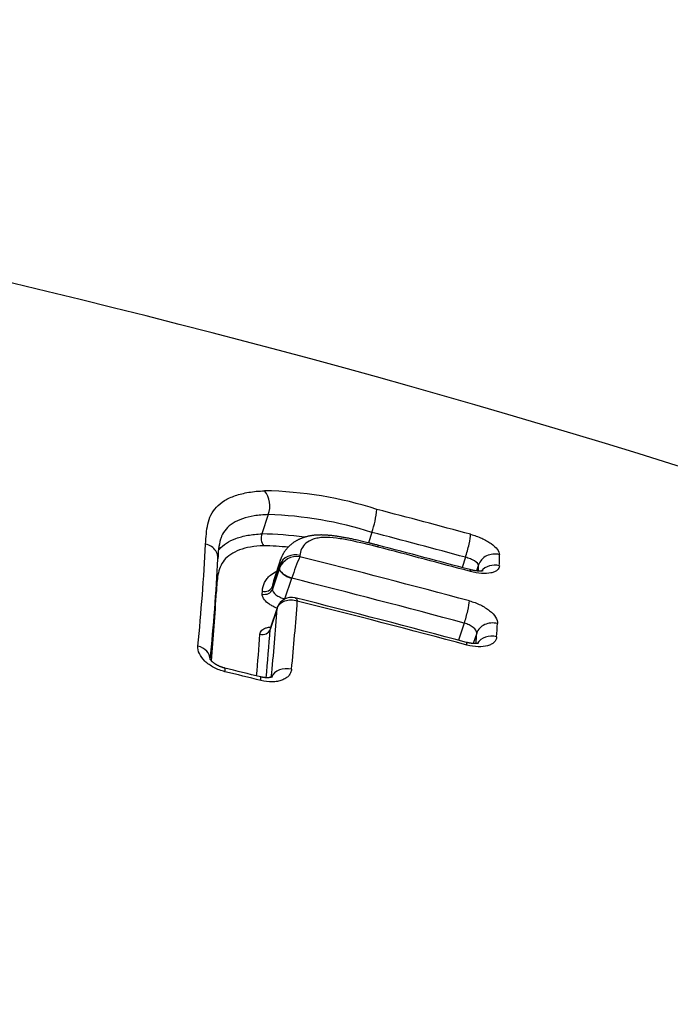
# Model space of a CAD drawing. Units: millimetres. Extents: x -18 to 339, y -35 to 771.
# Drawn here: x 75 to 79, y 765 to 771 of the extents above; entities that cross this region are included whole.
import ezdxf

# ---------------------------------------------------------------- set-up
doc = ezdxf.new("R2010")
doc.units = ezdxf.units.MM
doc.layers.add('Default', color=7, linetype='Continuous')
doc.layers.add('DV1_Default', color=7, linetype='Continuous')

# ---------------------------------------------------------------- blocks, each defined once
blk = doc.blocks.new('SE')
at = {"layer": 'DV1_Default', "color": 7}
for p, q in [((76.2376, 767.6643), (76.1991, 767.5485)), ((76.8617, 767.5574), (76.8408, 767.4944)), ((76.4283, 767.4183), (76.428, 767.4104)), ((77.4258, 767.4076), (77.4053, 767.3459)), ((76.3055, 767.3595), (76.2634, 767.2327)), ((76.3117, 767.3931), (76.2694, 767.2658)), ((76.3047, 767.3419), (76.3055, 767.3595)), ((77.5053, 767.3613), (77.4933, 767.3252)), ((76.3046, 767.3414), (76.2626, 767.2151)), ((76.3047, 767.3419), (76.3046, 767.3414)), ((76.2634, 767.2327), (76.2626, 767.2151)), ((76.3381, 767.1566), (76.3795, 767.281)), ((76.3802, 767.2832), (76.3795, 767.281)), ((76.2013, 767.1857), (76.2021, 767.2033)), ((76.2905, 767.098), (76.2487, 766.9719)), ((76.2915, 767.1032), (76.2498, 766.9776)), ((76.2908, 767.0987), (76.2905, 767.098)), ((77.4188, 767.011), (77.3844, 766.9077)), ((77.4936, 766.9504), (77.4728, 766.888))]:
    blk.add_line(p, q, dxfattribs=at)
for centre, radius, start, end in [((61.091, 711.6077), 59.0391, 64.095354, 89.64018), ((76.1771, 765.4755), 2.3326, 72.15446, 89.07016), ((76.1021, 767.7165), 0.1452, 338.95295, 38.95951), ((76.1746, 765.421), 2.2442, 72.172, 88.39179), ((76.3171, 767.7491), 0.5773, 340.61541, 354.71074), ((60.3263, 704.1479), 65.6716, 74.879228, 75.389282), ((76.2685, 767.5228), 0.074, 159.65778, 218.17487), ((76.1581, 765.3832), 2.1657, 82.07025, 88.91491), ((60.3281, 704.1613), 65.5166, 74.872535, 75.382935), ((62.4781, 768.2025), 13.4014, 354.30327, 356.94014), ((76.3806, 767.4015), 0.446, 165.09709, 180.35616), ((76.158, 765.3626), 2.1151, 84.53795, 88.58227), ((60.6695, 704.9802), 64.5721, 74.934232, 75.44477), ((60.2956, 703.5223), 66.067, 74.945054, 75.444129), ((76.41, 767.2977), 0.1141, 80.93438, 157.24654), ((76.3995, 767.321), 0.1015, 73.48378, 157.7034), ((77.5065, 766.9325), 1.1797, 156.09806, 162.70565), ((60.2178, 702.9293), 66.4875, 74.978797, 75.888542), ((71.254, 767.4257), 6.3763, 359.37435, 359.97624), ((62.6853, 768.1049), 13.2681, 354.32245, 356.94909), ((71.2365, 767.3604), 6.2688, 359.66984, 0.00788), ((76.2164, 767.252), 0.0508, 253.56355, 337.71222), ((60.214, 702.9144), 66.3655, 74.974869, 75.901922), ((63.1142, 767.8818), 12.8288, 355.08568, 356.9604), ((76.3771, 767.0758), 0.0898, 75.00217, 161.39153), ((61.884, 768.1642), 14.5644, 354.35942, 355.98286), ((60.2811, 702.8963), 66.257, 74.997283, 75.919546), ((60.2045, 702.573), 66.574, 75.00007, 75.909084), ((62.091, 768.0834), 14.2339, 354.36072, 356.03324), ((67.1449, 767.5654), 10.4883, 356.5163, 356.95194), ((62.3034, 767.9089), 13.9175, 354.98692, 356.02409), ((62.2388, 767.9457), 14.0437, 354.8364, 356.02367), ((67.2163, 767.4958), 10.2917, 356.61406, 356.9623), ((63.2747, 714.7908), 53.4793, 76.02319, 76.26217), ((60.0227, 701.5989), 67.0453, 76.043483, 76.234144)]:
    blk.add_arc(centre, radius, start, end, dxfattribs=at)
for centre, major_axis, ratio, start_param, end_param in [((77.4283, 767.4582), (0.0261, 0.0965), 0.123542, 4.1945, 5.882355), ((77.6014, 767.3363), (0.1, 0), 0.906447, 1.276992, 2.86212), ((77.6011, 767.27), (0.1, -0.001), 0.899522, 1.286903, 2.504916), ((76.3815, 767.3214), (0.0759, -0.0252), 0.492694, 3.275868, 4.848028), ((76.3817, 767.3219), (-0.076, 0.0249), 0.469938, 0.132449, 1.704298), ((77.4276, 767.2364), (-0.026, -0.0966), 0.122885, 2.684756, 3.141632), ((76.2146, 767.2276), (0.0499, -0.0023), 0.870484, 4.483316, 6.044231), ((77.4213, 767.0616), (0.0259, 0.0966), 0.122549, 4.194282, 5.7854), ((76.3674, 767.078), (0.0759, -0.0252), 0.492694, 3.141782, 3.275868), ((76.3677, 767.0787), (0.0757, -0.0258), 0.531381, 3.141725, 3.279548), ((77.5897, 766.9254), (-0.0999, 0.0053), 0.862544, 4.467283, 6.050863), ((76.2006, 766.9844), (-0.0499, 0.0034), 0.844121, 1.361948, 2.922564), ((77.5852, 766.8467), (-0.0998, 0.0061), 0.853885, 4.473985, 5.840788), ((75.7882, 766.7956), (-0.0995, 0.0098), 0.799072, 3.230455, 4.535631), ((77.4068, 766.7982), (-0.0259, -0.0966), 0.122314, 2.586127, 3.141633), ((75.9511, 766.6431), (-0.0238, -0.0971), 0.110107, 2.483662, 3.141739), ((76.3518, 766.6564), (-0.0995, 0.0098), 0.798811, 4.525894, 6.039147), ((76.1674, 766.5898), (-0.0241, -0.097), 0.111991, 2.483815, 3.141691)]:
    blk.add_ellipse(centre, major_axis=major_axis, ratio=ratio, start_param=start_param, end_param=end_param, dxfattribs=at)
for points, knots in [([(75.8604, 767.4871), (75.8626, 767.5288), (75.8647, 767.5694), (75.8779, 767.6262), (75.8839, 767.6446), (75.9007, 767.6788), (75.9113, 767.6947), (75.9384, 767.7237), (75.9547, 767.7368), (75.9835, 767.7544), (75.9939, 767.7599), (76.0159, 767.7701), (76.0275, 767.7747), (76.064, 767.7873), (76.0906, 767.7939), (76.149, 767.8036), (76.181, 767.8067), (76.215, 767.8078)], [0, 0, 0, 0, 0.25, 0.25, 0.375, 0.375, 0.5, 0.5, 0.625, 0.625, 0.6875, 0.6875, 0.75, 0.75, 0.875, 0.875, 1, 1, 1, 1]), ([(76.2376, 767.6643), (76.2073, 767.6636), (76.179, 767.6611), (76.1274, 767.6529), (76.1039, 767.6471), (76.0613, 767.6323), (76.0419, 767.6232), (76.0089, 767.6024), (75.995, 767.5906), (75.9724, 767.5646), (75.9636, 767.5503), (75.9541, 767.5288), (75.9517, 767.5226), (75.9496, 767.5162)], [0, 0, 0, 0, 0.185407, 0.185407, 0.370814, 0.370814, 0.556221, 0.556221, 0.741628, 0.741628, 0.927036, 0.927036, 1, 1, 1, 1]), ([(75.9377, 767.4491), (75.9394, 767.4513), (75.9412, 767.4535), (75.9546, 767.4692), (75.9689, 767.4816), (76.0022, 767.5034), (76.0213, 767.5128), (76.0648, 767.5288), (76.0888, 767.5352), (76.1407, 767.5445), (76.1688, 767.5474), (76.1991, 767.5485)], [0, 0, 0, 0, 0.037999, 0.037999, 0.278499, 0.278499, 0.518999, 0.518999, 0.7595, 0.7595, 1, 1, 1, 1]), ([(76.8973, 767.48), (76.893, 767.4811), (76.8829, 767.4838), (76.8655, 767.4882), (76.8469, 767.4929), (76.8297, 767.4972), (76.8135, 767.5011), (76.7982, 767.5047), (76.7831, 767.5082), (76.7682, 767.5116), (76.7538, 767.5148), (76.7401, 767.5177), (76.7271, 767.5204), (76.7141, 767.5229), (76.7017, 767.5253), (76.6897, 767.5275), (76.6781, 767.5295), (76.6668, 767.5313), (76.6558, 767.533), (76.645, 767.5346), (76.6348, 767.5359), (76.6248, 767.5371), (76.6152, 767.5382), (76.6058, 767.5391), (76.5966, 767.5399), (76.5876, 767.5405), (76.5788, 767.541), (76.5702, 767.5414), (76.5617, 767.5416), (76.5535, 767.5417), (76.5454, 767.5416), (76.5375, 767.5414), (76.5297, 767.541), (76.5221, 767.5405), (76.5146, 767.5398), (76.5079, 767.539), (76.5021, 767.5383), (76.4965, 767.5374), (76.4905, 767.5364), (76.4841, 767.5352), (76.4777, 767.5338), (76.4712, 767.5322), (76.4651, 767.5306), (76.4591, 767.5289), (76.4532, 767.527), (76.4471, 767.525), (76.441, 767.5227), (76.4349, 767.5203), (76.429, 767.5178), (76.4232, 767.5151), (76.4174, 767.5123), (76.4117, 767.5094), (76.4061, 767.5063), (76.4006, 767.503), (76.3953, 767.4996), (76.39, 767.4961), (76.3849, 767.4925), (76.38, 767.4887), (76.3751, 767.4848), (76.3704, 767.4808), (76.3659, 767.4767), (76.3614, 767.4725), (76.3571, 767.4682), (76.353, 767.4637), (76.349, 767.4591), (76.3451, 767.4544), (76.3414, 767.4497), (76.3378, 767.4448), (76.3344, 767.4398), (76.3312, 767.4348), (76.3281, 767.4297), (76.3252, 767.4244), (76.3225, 767.4192), (76.3199, 767.4138), (76.3174, 767.4083), (76.3152, 767.4029), (76.3132, 767.3977), (76.3122, 767.3946), (76.3117, 767.3931)], [0, 0, 0, 0, 0.01653, 0.045021, 0.070811, 0.094649, 0.117017, 0.138231, 0.158508, 0.180053, 0.200734, 0.218439, 0.237304, 0.255347, 0.272684, 0.289432, 0.305672, 0.321459, 0.337195, 0.352275, 0.366816, 0.380914, 0.394643, 0.408062, 0.421219, 0.434224, 0.447081, 0.459663, 0.472031, 0.48421, 0.496218, 0.50807, 0.519776, 0.531342, 0.54277, 0.554058, 0.562108, 0.57017, 0.580343, 0.59067, 0.601172, 0.611838, 0.622653, 0.632218, 0.642225, 0.653149, 0.664058, 0.674954, 0.685842, 0.696727, 0.707629, 0.718721, 0.729797, 0.740856, 0.751899, 0.762924, 0.773933, 0.784926, 0.795904, 0.806868, 0.81782, 0.828762, 0.839698, 0.850675, 0.861638, 0.872573, 0.883484, 0.894374, 0.905246, 0.916102, 0.926946, 0.937781, 0.948611, 0.959438, 0.970265, 0.981098, 0.991943, 1, 1, 1, 1]), ([(76.8998, 767.4687), (76.8439, 767.4832), (76.788, 767.4972), (76.7045, 767.5138), (76.6767, 767.5187), (76.6226, 767.5255), (76.5958, 767.5275), (76.5596, 767.5265), (76.5482, 767.5254), (76.5269, 767.5217), (76.5172, 767.5191), (76.4907, 767.5098), (76.4761, 767.5014), (76.4532, 767.4818), (76.4446, 767.4706), (76.4324, 767.4459), (76.429, 767.4326), (76.4283, 767.4183)], [0, 0, 0, 0, 0.25, 0.25, 0.375, 0.375, 0.5, 0.5, 0.5625, 0.5625, 0.625, 0.625, 0.75, 0.75, 0.875, 0.875, 1, 1, 1, 1]), ([(77.457, 767.5458), (77.4685, 767.5427), (77.4798, 767.5392), (77.5021, 767.5313), (77.5131, 767.5268), (77.5342, 767.5173), (77.5441, 767.5123), (77.563, 767.5017), (77.5719, 767.4961), (77.5958, 767.4792), (77.6087, 767.4673), (77.6258, 767.4444), (77.6304, 767.4332), (77.6304, 767.4231)], [0, 0, 0, 0, 0.125, 0.125, 0.25, 0.25, 0.375, 0.375, 0.5, 0.5, 0.75, 0.75, 1, 1, 1, 1]), ([(75.9346, 767.3987), (75.9348, 767.4034), (75.9346, 767.4082), (75.9324, 767.4242), (75.9282, 767.4354), (75.9151, 767.4555), (75.9063, 767.4644), (75.8853, 767.4787), (75.8732, 767.484), (75.8604, 767.4871)], [0, 0, 0, 0, 0.120665, 0.120665, 0.413777, 0.413777, 0.706888, 0.706888, 1, 1, 1, 1]), ([(76.2103, 767.4771), (76.1818, 767.4761), (76.1555, 767.4735), (76.107, 767.4649), (76.0846, 767.4589), (76.0442, 767.4439), (76.0265, 767.435), (75.9959, 767.4145), (75.9828, 767.4027), (75.9515, 767.3641), (75.9409, 767.3343), (75.9285, 767.2703), (75.9267, 767.2362), (75.925, 767.2015)], [0, 0, 0, 0, 0.125, 0.125, 0.25, 0.25, 0.375, 0.375, 0.5, 0.5, 0.75, 0.75, 1, 1, 1, 1]), ([(77.5053, 767.3613), (77.5046, 767.368), (77.4957, 767.3767), (77.4738, 767.3893), (77.4651, 767.3935), (77.4461, 767.4012), (77.436, 767.4047), (77.4258, 767.4076)], [0, 0, 0, 0, 0.5, 0.5, 0.75, 0.75, 1, 1, 1, 1]), ([(77.63, 767.3561), (77.6299, 767.3508), (77.6288, 767.346), (77.6243, 767.337), (77.621, 767.3328), (77.6123, 767.3254), (77.6069, 767.3221), (77.5944, 767.3167), (77.5871, 767.3144), (77.5631, 767.3095), (77.5437, 767.3086), (77.5019, 767.3115), (77.4791, 767.3154), (77.4561, 767.3216)], [0, 0, 0, 0, 0.125, 0.125, 0.25, 0.25, 0.375, 0.375, 0.5, 0.5, 0.75, 0.75, 1, 1, 1, 1]), ([(76.2021, 767.2033), (76.2029, 767.2223), (76.2075, 767.2398), (76.2195, 767.264), (76.2244, 767.2717), (76.2361, 767.2864), (76.243, 767.2934), (76.2615, 767.3089), (76.274, 767.317), (76.2886, 767.3239)], [0, 0, 0, 0, 0.369411, 0.369411, 0.554117, 0.554117, 0.738823, 0.738823, 1, 1, 1, 1]), ([(77.5331, 767.326), (77.5331, 767.326), (77.5331, 767.326), (77.533, 767.326), (77.5326, 767.3259), (77.5322, 767.3257), (77.5315, 767.3256), (77.5309, 767.3254), (77.5301, 767.3253), (77.5291, 767.3251), (77.5279, 767.3249), (77.5264, 767.3247), (77.5248, 767.3246), (77.523, 767.3244), (77.5211, 767.3242), (77.5189, 767.3241), (77.5166, 767.3241), (77.5142, 767.324), (77.5118, 767.324), (77.5092, 767.3241), (77.5063, 767.3242), (77.5032, 767.3244), (77.5, 767.3246), (77.4967, 767.3249), (77.4933, 767.3252), (77.4898, 767.3256), (77.4862, 767.3261), (77.4825, 767.3267), (77.4787, 767.3273), (77.4748, 767.328), (77.4708, 767.3288), (77.4668, 767.3297), (77.4628, 767.3306), (77.4587, 767.3316), (77.4555, 767.3324), (77.4539, 767.3328), (77.4536, 767.3329)], [0, 0, 0, 0, 0.010153, 0.037672, 0.065636, 0.094062, 0.122948, 0.146578, 0.169945, 0.19408, 0.221911, 0.250205, 0.279011, 0.308328, 0.338144, 0.368439, 0.399186, 0.43035, 0.45784, 0.485841, 0.519134, 0.552193, 0.585121, 0.618019, 0.650974, 0.684066, 0.71739, 0.751039, 0.784699, 0.818852, 0.85303, 0.887565, 0.922383, 0.957408, 0.992563, 1, 1, 1, 1]), ([(76.2906, 767.1005), (76.2856, 767.1025), (76.2807, 767.1046), (76.2684, 767.1104), (76.2613, 767.1142), (76.248, 767.1223), (76.2416, 767.1266), (76.2247, 767.1399), (76.2157, 767.1495), (76.2039, 767.1681), (76.2009, 767.1773), (76.2013, 767.1857)], [0, 0, 0, 0, 0.096314, 0.096314, 0.246928, 0.246928, 0.397543, 0.397543, 0.698771, 0.698771, 1, 1, 1, 1]), ([(76.2626, 767.2151), (76.2622, 767.2049), (76.2702, 767.1926), (76.291, 767.1764), (76.2995, 767.1713), (76.318, 767.1626), (76.3279, 767.1591), (76.3381, 767.1566)], [0, 0, 0, 0, 0.5, 0.5, 0.75, 0.75, 1, 1, 1, 1]), ([(76.2908, 767.0987), (76.298, 767.1201), (76.3156, 767.1371), (76.3495, 767.1494), (76.3619, 767.1514), (76.3873, 767.1509), (76.4003, 767.1484), (76.4127, 767.1439)], [0, 0, 0, 0, 0.5, 0.5, 0.75, 0.75, 1, 1, 1, 1]), ([(76.4004, 767.1626), (76.4019, 767.1622), (76.4034, 767.1613), (76.4079, 767.1569), (76.4106, 767.1514), (76.4127, 767.1439)], [0, 0, 0, 0, 0.304699, 0.304699, 1, 1, 1, 1]), ([(77.4497, 767.1449), (77.4612, 767.1419), (77.4725, 767.1382), (77.4946, 767.13), (77.5055, 767.1253), (77.5263, 767.1151), (77.5361, 767.1097), (77.5546, 767.0981), (77.5634, 767.0919), (77.5867, 767.073), (77.599, 767.0594), (77.6151, 767.033), (77.619, 767.0198), (77.6184, 767.0077)], [0, 0, 0, 0, 0.125, 0.125, 0.25, 0.25, 0.375, 0.375, 0.5, 0.5, 0.75, 0.75, 1, 1, 1, 1]), ([(77.4936, 766.9504), (77.4941, 766.9611), (77.4863, 766.9736), (77.4655, 766.9902), (77.4571, 766.9954), (77.4387, 767.0044), (77.4289, 767.0082), (77.4188, 767.011)], [0, 0, 0, 0, 0.5, 0.5, 0.75, 0.75, 1, 1, 1, 1]), ([(76.1874, 766.9439), (76.1881, 766.9531), (76.1919, 766.9612), (76.2022, 766.9713), (76.2063, 766.9742), (76.2158, 766.9794), (76.2214, 766.9816), (76.235, 766.9854), (76.2437, 766.9868), (76.253, 766.9875)], [0, 0, 0, 0, 0.377787, 0.377787, 0.56668, 0.56668, 0.755574, 0.755574, 1, 1, 1, 1]), ([(75.9765, 766.7184), (75.9649, 766.7212), (75.9536, 766.7247), (75.9314, 766.7331), (75.9205, 766.7381), (75.8999, 766.7489), (75.8902, 766.7549), (75.8721, 766.7677), (75.8636, 766.7747), (75.8412, 766.7961), (75.8296, 766.8116), (75.8151, 766.8424), (75.8119, 766.8578), (75.8133, 766.8722)], [0, 0, 0, 0, 0.125, 0.125, 0.25, 0.25, 0.375, 0.375, 0.5, 0.5, 0.75, 0.75, 1, 1, 1, 1]), ([(77.5065, 766.8908), (77.5065, 766.8908), (77.5065, 766.8908), (77.5063, 766.8907), (77.5059, 766.8905), (77.5053, 766.8903), (77.5046, 766.8901), (77.5039, 766.8899), (77.5029, 766.8897), (77.5018, 766.8894), (77.5005, 766.8891), (77.499, 766.8889), (77.4973, 766.8886), (77.4955, 766.8884), (77.4934, 766.8881), (77.4912, 766.8879), (77.489, 766.8878), (77.4867, 766.8877), (77.4842, 766.8876), (77.4815, 766.8876), (77.4785, 766.8877), (77.4755, 766.8878), (77.4723, 766.888), (77.4691, 766.8882), (77.4657, 766.8885), (77.4623, 766.8889), (77.4587, 766.8894), (77.4551, 766.89), (77.4514, 766.8906), (77.4477, 766.8913), (77.4438, 766.8921), (77.4399, 766.893), (77.4361, 766.8939), (77.4339, 766.8945), (77.4327, 766.8948)], [0, 0, 0, 0, 0.027112, 0.057235, 0.087829, 0.118898, 0.150422, 0.175825, 0.20156, 0.230261, 0.259388, 0.288983, 0.319049, 0.349575, 0.38054, 0.411913, 0.443652, 0.471084, 0.498721, 0.532467, 0.565816, 0.598897, 0.631848, 0.664797, 0.69784, 0.731086, 0.764598, 0.79859, 0.83236, 0.866522, 0.90101, 0.935757, 0.970693, 1, 1, 1, 1]), ([(77.6138, 766.9281), (77.6134, 766.9219), (77.6119, 766.916), (77.6069, 766.9051), (77.6032, 766.9), (77.5939, 766.8908), (77.5883, 766.8867), (77.5751, 766.8796), (77.5676, 766.8766), (77.5429, 766.8696), (77.5231, 766.8675), (77.4809, 766.869), (77.4579, 766.8725), (77.435, 766.8786)], [0, 0, 0, 0, 0.125, 0.125, 0.25, 0.25, 0.375, 0.375, 0.5, 0.5, 0.75, 0.75, 1, 1, 1, 1]), ([(75.9749, 766.7402), (75.9739, 766.7405), (75.972, 766.741), (75.9685, 766.7419), (75.9647, 766.743), (75.9609, 766.7442), (75.9571, 766.7455), (75.9534, 766.7468), (75.9497, 766.7482), (75.9461, 766.7497), (75.9426, 766.7513), (75.939, 766.7529), (75.9355, 766.7546), (75.9321, 766.7563), (75.9288, 766.7581), (75.9256, 766.7599), (75.9226, 766.7616), (75.9197, 766.7634), (75.9169, 766.7652), (75.9141, 766.7671), (75.9114, 766.7691), (75.9088, 766.771), (75.9064, 766.7729), (75.9042, 766.7748), (75.9021, 766.7765), (75.9003, 766.7782), (75.8986, 766.7798), (75.8969, 766.7815), (75.8953, 766.7832), (75.8939, 766.7847), (75.8927, 766.7862), (75.8915, 766.7876), (75.8906, 766.7889), (75.8898, 766.79), (75.8891, 766.791), (75.8886, 766.7919), (75.8881, 766.7927), (75.8877, 766.7933), (75.8875, 766.7939), (75.8873, 766.7943), (75.8872, 766.7945), (75.8871, 766.7946), (75.8871, 766.7946), (75.8871, 766.7946)], [0, 0, 0, 0, 0.017924, 0.043951, 0.070128, 0.096388, 0.122656, 0.14884, 0.174867, 0.200658, 0.226413, 0.252833, 0.279368, 0.30583, 0.332026, 0.3578, 0.383006, 0.407547, 0.43219, 0.458748, 0.4852, 0.511344, 0.537024, 0.562099, 0.586453, 0.609992, 0.632796, 0.658346, 0.683883, 0.70917, 0.734138, 0.758736, 0.782927, 0.806691, 0.830022, 0.853012, 0.874999, 0.898324, 0.92198, 0.946106, 0.970856, 0.996401, 1, 1, 1, 1]), ([(76.3779, 766.7327), (76.3772, 766.7255), (76.3754, 766.7187), (76.3697, 766.7058), (76.3657, 766.6996), (76.3558, 766.6884), (76.3499, 766.6834), (76.3362, 766.6745), (76.3283, 766.6705), (76.3113, 766.6642), (76.3022, 766.6617), (76.2824, 766.6582), (76.2719, 766.6572), (76.2395, 766.6565), (76.2162, 766.6592), (76.1931, 766.6649)], [0, 0, 0, 0, 0.125, 0.125, 0.25, 0.25, 0.375, 0.375, 0.5, 0.5, 0.625, 0.625, 0.75, 0.75, 1, 1, 1, 1]), ([(76.2628, 766.6873), (76.2628, 766.6873), (76.2628, 766.6873), (76.2627, 766.6873), (76.2625, 766.6872), (76.2621, 766.6869), (76.2616, 766.6867), (76.2609, 766.6863), (76.26, 766.686), (76.2592, 766.6857), (76.2582, 766.6853), (76.257, 766.6849), (76.2555, 766.6845), (76.2539, 766.6841), (76.2521, 766.6837), (76.2502, 766.6833), (76.2481, 766.6829), (76.2458, 766.6826), (76.2436, 766.6823), (76.2413, 766.6821), (76.2389, 766.6819), (76.2362, 766.6818), (76.2332, 766.6817), (76.2302, 766.6817), (76.2271, 766.6817), (76.2239, 766.6818), (76.2206, 766.6821), (76.2173, 766.6823), (76.2138, 766.6827), (76.2103, 766.6831), (76.2068, 766.6837), (76.2031, 766.6843), (76.1994, 766.685), (76.1957, 766.6858), (76.1929, 766.6864), (76.1916, 766.6868), (76.1915, 766.6868)], [0, 0, 0, 0, 0.001092, 0.031959, 0.063317, 0.095203, 0.127628, 0.16058, 0.194014, 0.219707, 0.244887, 0.275093, 0.305407, 0.335875, 0.366512, 0.397323, 0.428308, 0.45946, 0.490766, 0.517173, 0.544203, 0.577066, 0.609377, 0.641296, 0.672997, 0.704638, 0.736353, 0.768255, 0.799934, 0.832409, 0.864579, 0.897182, 0.930109, 0.963253, 0.9965, 1, 1, 1, 1])]:
    blk.add_open_spline(points, degree=3, knots=knots, dxfattribs=at)
for points in [[(76.8998, 767.4687), (76.8999, 767.4756), (76.899, 767.4794), (76.8973, 767.4799)], [(76.3055, 767.3595), (76.3061, 767.3712), (76.3081, 767.3824), (76.3117, 767.3931)], [(76.2694, 767.2657), (76.2659, 767.2553), (76.2639, 767.2443), (76.2634, 767.2327)]]:
    blk.add_open_spline(points, degree=3, dxfattribs=at)

msp = doc.modelspace()

# ---------------------------------------------------------------- block references
at = {"layer": 'Default'}
msp.add_blockref('SE', (0, 0), dxfattribs=at)

doc.saveas('drawing.dxf')
